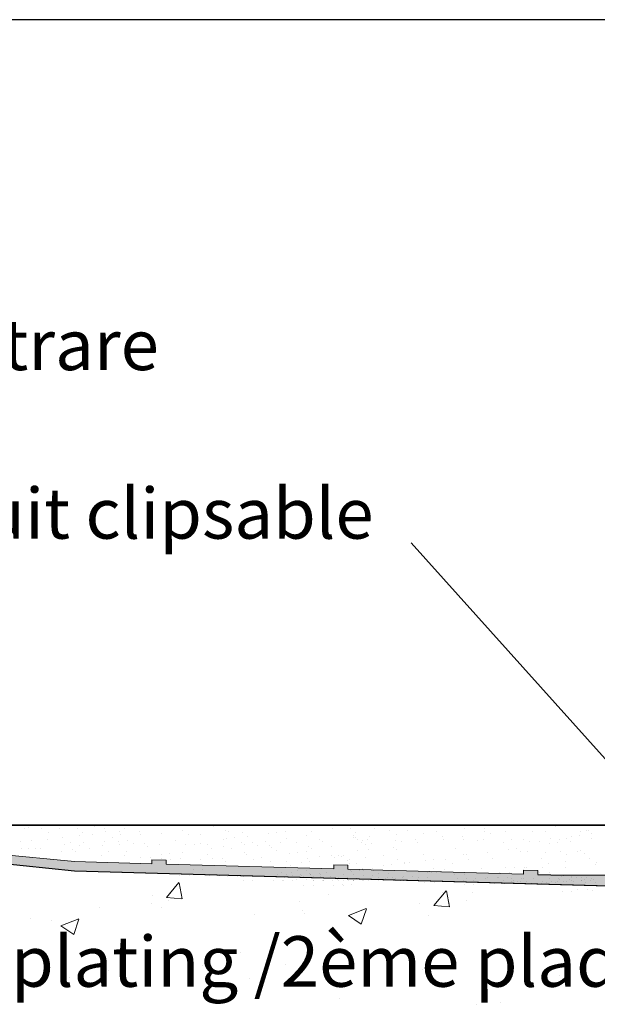
# Model space of a CAD drawing. Units: millimetres. Extents: x 15238 to 15535, y 4469 to 4686.
# Drawn here: x 15325 to 15353, y 4638 to 4686 of the extents above; entities that cross this region are included whole.
import ezdxf

# ---------------------------------------------------------------- set-up
doc = ezdxf.new("R2010")
doc.units = ezdxf.units.MM
doc.layers.get('0').update_dxf_attribs({"lineweight": 25})
for name, color, linetype, lineweight in [('1', 7, 'Continuous', 0), ('Gipsp Sch', 253, 'Continuous', 5), ('Putznetz Lienien', 7, 'Continuous', 15), ('Putznetz Sch', 254, 'Continuous', 15), ('Schrafur Gips', 7, 'Continuous', 15)]:
    doc.layers.add(name, color=color, linetype=linetype, lineweight=lineweight)
doc.styles.add('Stil2', font='txt')

msp = doc.modelspace()

# ---------------------------------------------------------------- hatches: boundary and pattern name
at = {"layer": 'Putznetz Sch'}
h = msp.add_hatch(color=256, dxfattribs=at)
edge = h.paths.add_edge_path()
edge.add_line((15320.277, 4645.076), (15327.586, 4644.33))
edge.add_line((15327.586, 4644.33), (15353.434, 4643.608))
edge.add_line((15353.434, 4643.608), (15381.558, 4643.608))
edge.add_arc((15381.558, 4644.858), 1.25, 270, 0)
edge.add_line((15382.808, 4644.858), (15382.29, 4644.858))
edge.add_arc((15381.538, 4644.859), 0.752, 273.0502, 359.9526, ccw=False)
edge.add_line((15381.578, 4644.108), (15371.889, 4644.108))
edge.add_line((15371.889, 4644.108), (15371.889, 4644.308))
edge.add_line((15371.889, 4644.308), (15371.189, 4644.308))
edge.add_line((15371.189, 4644.308), (15371.189, 4644.108))
edge.add_line((15371.189, 4644.108), (15361.189, 4644.108))
edge.add_line((15361.189, 4644.108), (15361.189, 4644.308))
edge.add_line((15361.189, 4644.308), (15360.489, 4644.308))
edge.add_line((15360.489, 4644.308), (15360.489, 4644.108))
edge.add_line((15360.489, 4644.108), (15351.785, 4644.108))
edge.add_line((15351.785, 4644.108), (15350.489, 4644.144))
edge.add_line((15350.489, 4644.144), (15350.489, 4644.345))
edge.add_line((15350.489, 4644.345), (15349.789, 4644.366))
edge.add_line((15349.789, 4644.366), (15349.789, 4644.166))
edge.add_line((15349.789, 4644.166), (15341.107, 4644.409))
edge.add_line((15341.107, 4644.409), (15341.107, 4644.609))
edge.add_line((15341.107, 4644.609), (15340.407, 4644.63))
edge.add_line((15340.407, 4644.63), (15340.407, 4644.43))
edge.add_line((15340.407, 4644.43), (15332.113, 4644.66))
edge.add_line((15332.113, 4644.66), (15332.113, 4644.861))
edge.add_line((15332.113, 4644.861), (15331.413, 4644.882))
edge.add_line((15331.413, 4644.882), (15331.413, 4644.682))
edge.add_line((15331.413, 4644.682), (15327.583, 4644.787))
edge.add_line((15327.583, 4644.787), (15320.275, 4645.5))
edge.add_line((15320.275, 4645.5), (15320.277, 4645.076))
edge = h.paths.add_edge_path(flags=17)
edge.add_line((15371.889, 4644.308), (15371.889, 4644.108))
edge.add_line((15371.189, 4644.308), (15371.189, 4644.108))

# ---------------------------------------------------------------- linework, layer by layer
for p, q in [((15534.954, 4686.418), (15237.954, 4686.418)), ((15344.239, 4660.545), (15357.958, 4645.252)), ((15268.034, 4646.585), (15397.315, 4646.585)), ((15409.755, 4646.58), (15268.422, 4646.585)), ((15320.277, 4645.08), (15327.586, 4644.334)), ((15327.586, 4644.33), (15373.237, 4643.045)), ((15327.586, 4644.33), (15353.434, 4643.608)), ((15350.489, 4644.144), (15351.785, 4644.108))]:
    msp.add_line(p, q)
at = {"layer": '1'}
for p, q in [((15325.136, 4646.418), (15325.136, 4646.418)), ((15325.972, 4646.401), (15325.972, 4646.401)), ((15326.83, 4646.402), (15326.83, 4646.402)), ((15327.758, 4646.423), (15327.758, 4646.423)), ((15328.566, 4646.541), (15328.566, 4646.541)), ((15329.082, 4646.412), (15329.082, 4646.412)), ((15329.83, 4646.288), (15329.83, 4646.288)), ((15330.067, 4646.414), (15330.067, 4646.414)), ((15330.815, 4646.289), (15330.815, 4646.289)), ((15332.915, 4646.31), (15332.915, 4646.31)), ((15334.439, 4646.538), (15334.439, 4646.538)), ((15335.041, 4646.342), (15335.041, 4646.342)), ((15339.291, 4646.283), (15339.291, 4646.283)), ((15340.324, 4646.419), (15340.324, 4646.419)), ((15340.324, 4646.419), (15340.324, 4646.419)), ((15342.407, 4646.418), (15342.407, 4646.418)), ((15343.175, 4646.336), (15343.175, 4646.336)), ((15344.034, 4646.337), (15344.034, 4646.337)), ((15346.859, 4646.414), (15346.859, 4646.414)), ((15347.844, 4646.416), (15347.844, 4646.416)), ((15348.902, 4646.28), (15348.902, 4646.28)), ((15352.91, 4646.345), (15352.91, 4646.345)), ((15353.002, 4646.32), (15353.002, 4646.32)), ((15325.444, 4645.839), (15325.444, 4645.839)), ((15326.248, 4645.886), (15326.248, 4645.886)), ((15326.29, 4646.211), (15326.29, 4646.211)), ((15326.994, 4646.002), (15326.994, 4646.002)), ((15327.82, 4646.054), (15327.82, 4646.054)), ((15327.992, 4646.208), (15327.992, 4646.208)), ((15328.474, 4646.125), (15328.474, 4646.125)), ((15329.131, 4646.253), (15329.131, 4646.253)), ((15329.443, 4645.973), (15329.443, 4645.973)), ((15329.745, 4645.805), (15329.745, 4645.805)), ((15329.878, 4646.128), (15329.878, 4646.128)), ((15330.19, 4645.848), (15330.19, 4645.848)), ((15330.847, 4646.129), (15330.847, 4646.129)), ((15331.873, 4646.154), (15331.873, 4646.154)), ((15332.563, 4645.852), (15332.563, 4645.852)), ((15333.219, 4646.134), (15333.219, 4646.134)), ((15333.822, 4646.144), (15333.822, 4646.144)), ((15334.936, 4645.857), (15334.936, 4645.857)), ((15335.119, 4645.918), (15335.119, 4645.918)), ((15335.19, 4646.264), (15335.19, 4646.264)), ((15335.515, 4645.97), (15335.515, 4645.97)), ((15335.88, 4646.218), (15335.88, 4646.218)), ((15336.135, 4646.052), (15336.135, 4646.052)), ((15337.029, 4645.791), (15337.029, 4645.791)), ((15337.17, 4646.188), (15337.17, 4646.188)), ((15337.567, 4646.24), (15337.567, 4646.24)), ((15337.997, 4646.267), (15337.997, 4646.267)), ((15338.064, 4645.927), (15338.064, 4645.927)), ((15339.08, 4646.061), (15339.08, 4646.061)), ((15339.682, 4645.865), (15339.682, 4645.865)), ((15339.831, 4645.787), (15339.831, 4645.787)), ((15341.501, 4646.235), (15341.501, 4646.235)), ((15341.825, 4645.812), (15341.825, 4645.812)), ((15342.055, 4645.87), (15342.055, 4645.87)), ((15343.452, 4645.821), (15343.452, 4645.821)), ((15343.493, 4646.146), (15343.493, 4646.146)), ((15343.774, 4645.803), (15343.774, 4645.803)), ((15344.428, 4645.874), (15344.428, 4645.874)), ((15344.428, 4645.874), (15344.428, 4645.874)), ((15344.849, 4646.18), (15344.849, 4646.18)), ((15345.503, 4646.251), (15345.503, 4646.251)), ((15345.784, 4646.037), (15345.784, 4646.037)), ((15345.833, 4645.877), (15345.833, 4645.877)), ((15346.769, 4646.038), (15346.769, 4646.038)), ((15346.801, 4645.878), (15346.801, 4645.878)), ((15347.522, 4645.807), (15347.522, 4645.807)), ((15347.827, 4645.903), (15347.827, 4645.903)), ((15347.876, 4646.255), (15347.876, 4646.255)), ((15348.171, 4646.194), (15348.171, 4646.194)), ((15349.174, 4645.883), (15349.174, 4645.883)), ((15349.776, 4645.893), (15349.776, 4645.893)), ((15350.249, 4646.26), (15350.249, 4646.26)), ((15350.851, 4646.27), (15350.851, 4646.27)), ((15351.113, 4645.908), (15351.113, 4645.908)), ((15351.547, 4645.887), (15351.547, 4645.887)), ((15351.927, 4645.943), (15351.927, 4645.943)), ((15352.089, 4645.801), (15352.089, 4645.801)), ((15352.148, 4646.044), (15352.148, 4646.044)), ((15352.545, 4646.096), (15352.545, 4646.096)), ((15352.622, 4646.264), (15352.622, 4646.264)), ((15353.124, 4645.937), (15353.124, 4645.937)), ((15353.164, 4646.178), (15353.164, 4646.178)), ((15324.924, 4645.777), (15324.924, 4645.777)), ((15324.986, 4645.441), (15324.986, 4645.441)), ((15325.29, 4645.429), (15325.29, 4645.429)), ((15325.674, 4645.424), (15325.674, 4645.424)), ((15325.898, 4645.412), (15325.898, 4645.412)), ((15327.078, 4645.653), (15327.078, 4645.653)), ((15327.399, 4645.748), (15327.399, 4645.748)), ((15327.483, 4645.398), (15327.483, 4645.398)), ((15327.827, 4645.606), (15327.827, 4645.606)), ((15328.018, 4645.71), (15328.018, 4645.71)), ((15328.313, 4645.459), (15328.313, 4645.459)), ((15328.97, 4645.587), (15328.97, 4645.587)), ((15329.074, 4645.756), (15329.074, 4645.756)), ((15329.282, 4645.307), (15329.282, 4645.307)), ((15329.821, 4645.632), (15329.821, 4645.632)), ((15330.493, 4645.68), (15330.493, 4645.68)), ((15331.067, 4645.684), (15331.067, 4645.684)), ((15331.207, 4645.555), (15331.207, 4645.555)), ((15331.771, 4645.622), (15331.771, 4645.622)), ((15333.068, 4645.648), (15333.068, 4645.648)), ((15333.542, 4645.654), (15333.542, 4645.654)), ((15333.829, 4645.697), (15333.829, 4645.697)), ((15334.161, 4645.616), (15334.161, 4645.616)), ((15334.358, 4645.439), (15334.358, 4645.439)), ((15334.978, 4645.521), (15334.978, 4645.521)), ((15335.366, 4645.412), (15335.366, 4645.412)), ((15335.823, 4645.722), (15335.823, 4645.722)), ((15336.013, 4645.657), (15336.013, 4645.657)), ((15336.41, 4645.709), (15336.41, 4645.709)), ((15336.636, 4645.587), (15336.636, 4645.587)), ((15337.21, 4645.59), (15337.21, 4645.59)), ((15337.35, 4645.461), (15337.35, 4645.461)), ((15337.562, 4645.345), (15337.562, 4645.345)), ((15337.773, 4645.713), (15337.773, 4645.713)), ((15338.555, 4645.708), (15338.555, 4645.708)), ((15339.157, 4645.512), (15339.157, 4645.512)), ((15339.305, 4645.434), (15339.305, 4645.434)), ((15340.304, 4645.523), (15340.304, 4645.523)), ((15342.288, 4645.693), (15342.288, 4645.693)), ((15343.353, 4645.497), (15343.353, 4645.497)), ((15343.493, 4645.368), (15343.493, 4645.368)), ((15344.568, 4645.745), (15344.568, 4645.745)), ((15346.447, 4645.429), (15346.447, 4645.429)), ((15348.786, 4645.746), (15348.786, 4645.746)), ((15349.022, 4645.397), (15349.022, 4645.397)), ((15349.419, 4645.449), (15349.419, 4645.449)), ((15350.097, 4645.774), (15350.097, 4645.774)), ((15350.571, 4645.78), (15350.571, 4645.78)), ((15351.073, 4645.667), (15351.073, 4645.667)), ((15351.47, 4645.719), (15351.47, 4645.719)), ((15351.591, 4645.309), (15351.591, 4645.309)), ((15352.45, 4645.31), (15352.45, 4645.31)), ((15352.59, 4645.336), (15352.59, 4645.336)), ((15326.929, 4645.285), (15326.929, 4645.285)), ((15327.623, 4645.269), (15327.623, 4645.269)), ((15328.913, 4645.091), (15328.913, 4645.091)), ((15330.068, 4645.068), (15330.068, 4645.068)), ((15330.068, 4645.068), (15330.068, 4645.068)), ((15330.178, 4645.269), (15330.178, 4645.269)), ((15330.876, 4644.981), (15330.876, 4644.981)), ((15330.876, 4644.981), (15330.876, 4644.981)), ((15331.349, 4644.981), (15331.349, 4644.981)), ((15331.349, 4644.981), (15331.349, 4644.981)), ((15331.87, 4644.948), (15331.87, 4644.948)), ((15331.911, 4645.117), (15331.911, 4645.117)), ((15331.911, 4645.117), (15331.911, 4645.117)), ((15332.307, 4645.169), (15332.307, 4645.169)), ((15332.325, 4644.907), (15332.325, 4644.907)), ((15332.325, 4644.907), (15332.325, 4644.907)), ((15332.846, 4644.943), (15332.846, 4644.943)), ((15332.846, 4644.943), (15332.846, 4644.943)), ((15332.927, 4645.251), (15332.927, 4645.251)), ((15333.815, 4644.868), (15333.815, 4644.868)), ((15333.815, 4644.868), (15333.815, 4644.868)), ((15334.179, 4645.152), (15334.179, 4645.152)), ((15334.179, 4645.152), (15334.179, 4645.152)), ((15334.413, 4644.938), (15334.413, 4644.938)), ((15334.413, 4644.938), (15334.413, 4644.938)), ((15334.919, 4644.921), (15334.919, 4644.921)), ((15334.919, 4644.921), (15334.919, 4644.921)), ((15335.968, 4645.216), (15335.968, 4645.216)), ((15336.116, 4645.138), (15336.116, 4645.138)), ((15336.446, 4644.894), (15336.446, 4644.894)), ((15336.854, 4645.008), (15336.854, 4645.008)), ((15338.214, 4645.201), (15338.214, 4645.201)), ((15338.611, 4645.254), (15338.611, 4645.254)), ((15339.041, 4645.28), (15339.041, 4645.28)), ((15339.108, 4644.941), (15339.108, 4644.941)), ((15339.703, 4645.046), (15339.703, 4645.046)), ((15340.293, 4645.083), (15340.293, 4645.083)), ((15340.442, 4645.004), (15340.442, 4645.004)), ((15340.798, 4645.024), (15340.798, 4645.024)), ((15341.062, 4644.828), (15341.062, 4644.828)), ((15341.192, 4644.903), (15341.192, 4644.903)), ((15341.975, 4644.975), (15341.975, 4644.975)), ((15342.856, 4645.098), (15342.856, 4645.098)), ((15343.565, 4644.907), (15343.565, 4644.907)), ((15344.85, 4645.123), (15344.85, 4645.123)), ((15344.92, 4644.857), (15344.92, 4644.857)), ((15345.317, 4644.909), (15345.317, 4644.909)), ((15345.938, 4644.912), (15345.938, 4644.912)), ((15346.799, 4645.114), (15346.799, 4645.114)), ((15346.971, 4645.127), (15346.971, 4645.127)), ((15347.087, 4644.891), (15347.087, 4644.891)), ((15347.987, 4645.261), (15347.987, 4645.261)), ((15348.256, 4644.964), (15348.256, 4644.964)), ((15349.637, 4645.274), (15349.637, 4645.274)), ((15349.969, 4645.288), (15349.969, 4645.288)), ((15350.684, 4644.92), (15350.684, 4644.92)), ((15350.852, 4645.214), (15350.852, 4645.214)), ((15351.909, 4645.119), (15351.909, 4645.119)), ((15352.801, 4645.204), (15352.801, 4645.204)), ((15353.057, 4644.925), (15353.057, 4644.925)), ((15335.06, 4644.793), (15335.06, 4644.793)), ((15335.06, 4644.793), (15335.06, 4644.793)), ((15337.271, 4644.804), (15337.271, 4644.804)), ((15338.073, 4644.804), (15338.073, 4644.804)), ((15338.254, 4644.604), (15338.254, 4644.604)), ((15338.395, 4644.475), (15338.395, 4644.475)), ((15338.606, 4644.359), (15338.606, 4644.359)), ((15338.817, 4644.726), (15338.817, 4644.726)), ((15338.868, 4644.475), (15338.868, 4644.475)), ((15339.08, 4644.359), (15339.08, 4644.359)), ((15339.212, 4644.804), (15339.212, 4644.804)), ((15341.203, 4644.699), (15341.203, 4644.699)), ((15341.214, 4644.369), (15341.214, 4644.369)), ((15341.514, 4644.698), (15341.514, 4644.698)), ((15341.688, 4644.369), (15341.688, 4644.369)), ((15341.834, 4644.45), (15341.834, 4644.45)), ((15341.873, 4644.344), (15341.873, 4644.344)), ((15342.307, 4644.45), (15342.307, 4644.45)), ((15342.347, 4644.344), (15342.347, 4644.344)), ((15342.869, 4644.587), (15342.869, 4644.587)), ((15343.265, 4644.639), (15343.265, 4644.639)), ((15343.822, 4644.335), (15343.822, 4644.335)), ((15343.885, 4644.721), (15343.885, 4644.721)), ((15343.887, 4644.703), (15343.887, 4644.703)), ((15344.156, 4644.76), (15344.156, 4644.76)), ((15344.296, 4644.335), (15344.296, 4644.335)), ((15345.331, 4644.428), (15345.331, 4644.428)), ((15345.331, 4644.428), (15345.331, 4644.428)), ((15345.881, 4644.409), (15345.881, 4644.409)), ((15346.26, 4644.707), (15346.26, 4644.707)), ((15347.702, 4644.443), (15347.702, 4644.443)), ((15348.871, 4644.516), (15348.871, 4644.516)), ((15349.346, 4644.486), (15349.346, 4644.486)), ((15349.84, 4644.486), (15349.84, 4644.486)), ((15349.947, 4644.505), (15349.947, 4644.505)), ((15350.304, 4644.346), (15350.304, 4644.346)), ((15350.718, 4644.499), (15350.718, 4644.499)), ((15351.006, 4644.716), (15351.006, 4644.716)), ((15351.868, 4644.795), (15351.868, 4644.795)), ((15351.883, 4644.499), (15351.883, 4644.499)), ((15353.349, 4644.641), (15353.349, 4644.641)), ((15353.379, 4644.72), (15353.379, 4644.72)), ((15334.279, 4644.085), (15334.279, 4644.085)), ((15334.752, 4644.085), (15334.752, 4644.085)), ((15335.161, 4644.028), (15335.161, 4644.028)), ((15335.634, 4644.028), (15335.634, 4644.028)), ((15335.903, 4644.077), (15335.903, 4644.077)), ((15335.921, 4644.044), (15335.921, 4644.044)), ((15336.376, 4644.077), (15336.376, 4644.077)), ((15336.394, 4644.044), (15336.394, 4644.044)), ((15337.138, 4644.031), (15337.138, 4644.031)), ((15337.515, 4643.983), (15337.515, 4643.983)), ((15337.612, 4644.031), (15337.612, 4644.031)), ((15337.618, 4644.139), (15337.618, 4644.139)), ((15337.821, 4644.244), (15337.821, 4644.244)), ((15337.845, 4644.026), (15337.845, 4644.026)), ((15337.988, 4643.983), (15337.988, 4643.983)), ((15338.091, 4644.139), (15338.091, 4644.139)), ((15338.294, 4644.244), (15338.294, 4644.244)), ((15338.319, 4644.026), (15338.319, 4644.026)), ((15338.361, 4644.094), (15338.361, 4644.094)), ((15338.579, 4643.915), (15338.579, 4643.915)), ((15338.772, 4644.159), (15338.772, 4644.159)), ((15338.835, 4644.094), (15338.835, 4644.094)), ((15338.912, 4644.03), (15338.912, 4644.03)), ((15339.052, 4643.915), (15339.052, 4643.915)), ((15339.224, 4644.208), (15339.224, 4644.208)), ((15339.245, 4644.159), (15339.245, 4644.159)), ((15339.28, 4644.16), (15339.28, 4644.16)), ((15339.386, 4644.03), (15339.386, 4644.03)), ((15339.697, 4644.208), (15339.697, 4644.208)), ((15339.75, 4644.058), (15339.75, 4644.058)), ((15339.754, 4644.16), (15339.754, 4644.16)), ((15340.028, 4644.251), (15340.028, 4644.251)), ((15340.224, 4644.058), (15340.224, 4644.058)), ((15340.297, 4643.957), (15340.297, 4643.957)), ((15340.633, 4644.001), (15340.633, 4644.001)), ((15340.771, 4643.957), (15340.771, 4643.957)), ((15340.905, 4644.152), (15340.905, 4644.152)), ((15341.04, 4643.966), (15341.04, 4643.966)), ((15341.106, 4644.001), (15341.106, 4644.001)), ((15341.291, 4644.317), (15341.291, 4644.317)), ((15341.361, 4643.868), (15341.361, 4643.868)), ((15341.378, 4644.152), (15341.378, 4644.152)), ((15341.514, 4643.966), (15341.514, 4643.966)), ((15341.834, 4643.868), (15341.834, 4643.868)), ((15341.866, 4644.092), (15341.866, 4644.092)), ((15342.124, 4643.842), (15342.124, 4643.842)), ((15342.339, 4644.092), (15342.339, 4644.092)), ((15342.597, 4643.842), (15342.597, 4643.842)), ((15342.61, 4644.005), (15342.61, 4644.005)), ((15342.62, 4644.214), (15342.62, 4644.214)), ((15342.986, 4643.956), (15342.986, 4643.956)), ((15343.083, 4644.005), (15343.083, 4644.005)), ((15343.093, 4644.214), (15343.093, 4644.214)), ((15343.317, 4643.999), (15343.317, 4643.999)), ((15343.338, 4643.872), (15343.338, 4643.872)), ((15343.46, 4643.956), (15343.46, 4643.956)), ((15343.698, 4643.837), (15343.698, 4643.837)), ((15343.79, 4643.999), (15343.79, 4643.999)), ((15343.812, 4643.872), (15343.812, 4643.872)), ((15343.833, 4644.067), (15343.833, 4644.067)), ((15344.051, 4643.888), (15344.051, 4643.888)), ((15344.171, 4643.837), (15344.171, 4643.837)), ((15344.307, 4644.067), (15344.307, 4644.067)), ((15344.524, 4643.888), (15344.524, 4643.888)), ((15344.588, 4644.008), (15344.588, 4644.008)), ((15344.855, 4643.838), (15344.855, 4643.838)), ((15345.026, 4644.225), (15345.026, 4644.225)), ((15345.061, 4644.008), (15345.061, 4644.008)), ((15345.223, 4644.271), (15345.223, 4644.271)), ((15345.329, 4643.838), (15345.329, 4643.838)), ((15345.5, 4644.225), (15345.5, 4644.225)), ((15345.696, 4644.271), (15345.696, 4644.271)), ((15346.376, 4644.125), (15346.376, 4644.125)), ((15346.512, 4643.94), (15346.512, 4643.94)), ((15346.85, 4644.125), (15346.85, 4644.125)), ((15346.985, 4643.94), (15346.985, 4643.94)), ((15347.416, 4643.97), (15347.416, 4643.97)), ((15347.89, 4643.97), (15347.89, 4643.97)), ((15348.009, 4643.998), (15348.009, 4643.998)), ((15348.482, 4643.998), (15348.482, 4643.998)), ((15348.542, 4644.015), (15348.542, 4644.015)), ((15348.6, 4644.246), (15348.6, 4644.246)), ((15348.6, 4644.246), (15348.6, 4644.246)), ((15348.81, 4643.845), (15348.81, 4643.845)), ((15349.016, 4644.015), (15349.016, 4644.015)), ((15349.073, 4644.246), (15349.073, 4644.246)), ((15349.073, 4644.246), (15349.073, 4644.246)), ((15349.212, 4643.953), (15349.212, 4643.953)), ((15349.284, 4643.845), (15349.284, 4643.845)), ((15349.685, 4643.953), (15349.685, 4643.953)), ((15349.789, 4643.974), (15349.789, 4643.974)), ((15350.263, 4643.974), (15350.263, 4643.974)), ((15350.581, 4644.238), (15350.581, 4644.238)), ((15351.055, 4644.238), (15351.055, 4644.238)), ((15351.058, 4643.972), (15351.058, 4643.972)), ((15351.531, 4643.972), (15351.531, 4643.972)), ((15351.565, 4643.908), (15351.565, 4643.908)), ((15351.669, 4644.064), (15351.669, 4644.064)), ((15352.039, 4643.908), (15352.039, 4643.908)), ((15352.142, 4644.064), (15352.142, 4644.064)), ((15352.162, 4643.979), (15352.162, 4643.979)), ((15352.173, 4643.839), (15352.173, 4643.839)), ((15352.412, 4644.02), (15352.412, 4644.02)), ((15352.629, 4643.841), (15352.629, 4643.841)), ((15352.636, 4643.979), (15352.636, 4643.979)), ((15352.646, 4643.839), (15352.646, 4643.839)), ((15352.792, 4643.92), (15352.792, 4643.92)), ((15352.886, 4644.02), (15352.886, 4644.02)), ((15353.103, 4643.841), (15353.103, 4643.841)), ((15353.166, 4643.961), (15353.166, 4643.961)), ((15353.265, 4643.92), (15353.265, 4643.92)), ((15342.878, 4643.834), (15342.878, 4643.834)), ((15343.351, 4643.834), (15343.351, 4643.834)), ((15346.847, 4643.646), (15346.847, 4643.646)), ((15347.321, 4643.646), (15347.321, 4643.646)), ((15348.906, 4643.72), (15348.906, 4643.72)), ((15349.17, 4643.81), (15349.17, 4643.81)), ((15349.379, 4643.72), (15349.379, 4643.72)), ((15349.479, 4643.783), (15349.479, 4643.783)), ((15349.643, 4643.81), (15349.643, 4643.81)), ((15349.856, 4643.683), (15349.856, 4643.683)), ((15349.953, 4643.783), (15349.953, 4643.783)), ((15350.187, 4643.727), (15350.187, 4643.727)), ((15350.33, 4643.683), (15350.33, 4643.683)), ((15350.66, 4643.727), (15350.66, 4643.727)), ((15350.703, 4643.795), (15350.703, 4643.795)), ((15350.741, 4643.65), (15350.741, 4643.65)), ((15350.9, 4643.745), (15350.9, 4643.745)), ((15351.176, 4643.795), (15351.176, 4643.795)), ((15351.214, 4643.65), (15351.214, 4643.65)), ((15351.374, 4643.745), (15351.374, 4643.745)), ((15351.457, 4643.786), (15351.457, 4643.786)), ((15351.776, 4643.786), (15351.776, 4643.786)), ((15351.93, 4643.786), (15351.93, 4643.786)), ((15352.249, 4643.786), (15352.249, 4643.786)), ((15352.849, 4643.736), (15352.849, 4643.736)), ((15353.323, 4643.736), (15353.323, 4643.736))]:
    msp.add_line(p, q, dxfattribs=at)
at = {"layer": 'Gipsp Sch'}
for p, q in [((15325.214, 4646.582), (15325.214, 4646.582)), ((15325.332, 4646.475), (15325.332, 4646.475)), ((15328.566, 4646.541), (15328.566, 4646.541)), ((15331.891, 4646.584), (15331.891, 4646.584)), ((15331.891, 4646.584), (15331.891, 4646.584)), ((15335.139, 4646.568), (15335.139, 4646.568)), ((15335.139, 4646.568), (15335.139, 4646.568)), ((15341.252, 4646.401), (15341.252, 4646.401)), ((15350.417, 4646.553), (15350.417, 4646.553)), ((15351.385, 4646.544), (15351.385, 4646.544)), ((15352.54, 4646.561), (15352.54, 4646.561)), ((15341.39, 4646.086), (15341.39, 4646.086)), ((15341.4, 4645.995), (15341.4, 4645.995)), ((15341.469, 4645.998), (15341.469, 4645.998)), ((15341.586, 4645.891), (15341.586, 4645.891)), ((15342.151, 4646.008), (15342.151, 4646.008)), ((15341.577, 4645.314), (15341.577, 4645.314)), ((15341.787, 4645.722), (15341.787, 4645.722)), ((15341.957, 4645.649), (15341.957, 4645.649)), ((15342.138, 4645.384), (15342.138, 4645.384)), ((15340.646, 4645.085), (15340.646, 4645.085)), ((15340.87, 4645.072), (15340.87, 4645.072)), ((15333.467, 4644.406), (15333.467, 4644.406)), ((15333.94, 4644.406), (15333.94, 4644.406)), ((15341.376, 4644.42), (15341.376, 4644.42)), ((15341.376, 4644.42), (15341.376, 4644.42)), ((15341.85, 4644.42), (15341.85, 4644.42)), ((15341.85, 4644.42), (15341.85, 4644.42)), ((15332.791, 4644.082), (15332.791, 4644.082)), ((15333.265, 4644.082), (15333.265, 4644.082)), ((15335.919, 4643.858), (15335.919, 4643.858)), ((15336.392, 4643.858), (15336.392, 4643.858)), ((15337.406, 4643.861), (15337.406, 4643.861)), ((15337.629, 4644.032), (15337.629, 4644.032)), ((15337.879, 4643.861), (15337.879, 4643.861)), ((15337.896, 4643.862), (15337.896, 4643.862)), ((15338.102, 4644.032), (15338.102, 4644.032)), ((15338.37, 4643.862), (15338.37, 4643.862)), ((15339.145, 4643.998), (15339.145, 4643.998)), ((15339.384, 4643.864), (15339.384, 4643.864)), ((15339.553, 4643.964), (15339.553, 4643.964)), ((15339.619, 4643.998), (15339.619, 4643.998)), ((15339.857, 4643.864), (15339.857, 4643.864)), ((15339.874, 4643.865), (15339.874, 4643.865)), ((15340.026, 4643.964), (15340.026, 4643.964)), ((15340.347, 4643.865), (15340.347, 4643.865)), ((15340.6, 4643.881), (15340.6, 4643.881)), ((15340.6, 4643.881), (15340.6, 4643.881)), ((15340.637, 4643.84), (15340.637, 4643.84)), ((15341.073, 4643.881), (15341.073, 4643.881)), ((15341.073, 4643.881), (15341.073, 4643.881)), ((15341.11, 4643.84), (15341.11, 4643.84)), ((15345.223, 4644.271), (15345.223, 4644.271)), ((15345.696, 4644.271), (15345.696, 4644.271)), ((15346.833, 4643.841), (15346.833, 4643.841)), ((15347.306, 4643.841), (15347.306, 4643.841)), ((15332.14, 4643.017), (15332.752, 4643.746)), ((15332.918, 4642.944), (15332.771, 4643.74)), ((15338.928, 4643.615), (15338.928, 4643.615)), ((15339.401, 4643.615), (15339.401, 4643.615)), ((15339.413, 4643.828), (15339.413, 4643.828)), ((15339.887, 4643.828), (15339.887, 4643.828)), ((15340.415, 4643.617), (15340.415, 4643.617)), ((15340.834, 4643.667), (15340.834, 4643.667)), ((15340.834, 4643.667), (15340.834, 4643.667)), ((15340.888, 4643.617), (15340.888, 4643.617)), ((15340.9, 4643.83), (15340.9, 4643.83)), ((15341.307, 4643.667), (15341.307, 4643.667)), ((15341.307, 4643.667), (15341.307, 4643.667)), ((15341.374, 4643.83), (15341.374, 4643.83)), ((15341.391, 4643.831), (15341.391, 4643.831)), ((15341.864, 4643.831), (15341.864, 4643.831)), ((15343.368, 4643.835), (15343.368, 4643.835)), ((15343.842, 4643.835), (15343.842, 4643.835)), ((15344.913, 4643.735), (15344.913, 4643.735)), ((15344.913, 4643.735), (15344.913, 4643.735)), ((15345.387, 4643.735), (15345.387, 4643.735)), ((15345.387, 4643.735), (15345.387, 4643.735)), ((15348.369, 4643.681), (15348.369, 4643.681)), ((15348.369, 4643.681), (15348.369, 4643.681)), ((15348.7, 4643.724), (15348.7, 4643.724)), ((15348.7, 4643.724), (15348.7, 4643.724)), ((15348.842, 4643.681), (15348.842, 4643.681)), ((15348.842, 4643.681), (15348.842, 4643.681)), ((15349.173, 4643.724), (15349.173, 4643.724)), ((15349.173, 4643.724), (15349.173, 4643.724)), ((15352.475, 4643.428), (15352.475, 4643.428)), ((15352.948, 4643.428), (15352.948, 4643.428)), ((15331.428, 4643.123), (15331.428, 4643.123)), ((15332.143, 4643.015), (15332.902, 4642.948)), ((15332.291, 4643.237), (15332.291, 4643.237)), ((15340.129, 4643.136), (15340.129, 4643.136)), ((15340.129, 4643.136), (15340.129, 4643.136)), ((15345.352, 4642.616), (15345.965, 4643.345)), ((15345.774, 4643.25), (15345.774, 4643.25)), ((15346.13, 4642.544), (15345.983, 4643.34)), ((15347.261, 4643.253), (15347.261, 4643.253)), ((15351.695, 4643.332), (15351.695, 4643.332)), ((15352.168, 4643.332), (15352.168, 4643.332)), ((15353.182, 4643.335), (15353.182, 4643.335)), ((15328.803, 4642.5), (15328.803, 4642.5)), ((15331.39, 4642.725), (15331.39, 4642.725)), ((15331.895, 4642.526), (15331.895, 4642.526)), ((15332.252, 4642.839), (15332.252, 4642.839)), ((15338.729, 4642.81), (15338.729, 4642.81)), ((15338.729, 4642.81), (15338.729, 4642.81)), ((15338.873, 4642.387), (15338.873, 4642.387)), ((15338.873, 4642.387), (15338.873, 4642.387)), ((15341.126, 4642.121), (15342.015, 4642.463)), ((15341.126, 4642.121), (15342.015, 4642.463)), ((15341.764, 4641.69), (15342.022, 4642.457)), ((15341.764, 4641.69), (15342.022, 4642.457)), ((15344.641, 4642.723), (15344.641, 4642.723)), ((15345.356, 4642.614), (15346.115, 4642.547)), ((15345.503, 4642.836), (15345.503, 4642.836)), ((15346.128, 4642.725), (15346.128, 4642.725)), ((15346.99, 4642.839), (15346.99, 4642.839)), ((15325.433, 4641.974), (15325.433, 4641.974)), ((15326.912, 4641.608), (15327.802, 4641.949)), ((15327.551, 4641.177), (15327.808, 4641.944)), ((15336.484, 4642.163), (15336.484, 4642.163)), ((15338.946, 4642.214), (15338.946, 4642.214)), ((15338.946, 4642.214), (15338.946, 4642.214)), ((15338.946, 4642.214), (15338.946, 4642.214)), ((15341.13, 4642.116), (15341.762, 4641.69)), ((15341.13, 4642.116), (15341.762, 4641.69)), ((15345.107, 4642.125), (15345.107, 4642.125)), ((15326.434, 4641.863), (15326.434, 4641.863)), ((15326.917, 4641.603), (15327.549, 4641.177)), ((15331.219, 4640.009), (15331.219, 4640.009)), ((15334.76, 4640.32), (15334.76, 4640.32)), ((15335.778, 4640.305), (15335.778, 4640.305)), ((15333.907, 4639.655), (15333.907, 4639.655)), ((15337.999, 4639.722), (15337.999, 4639.722)), ((15327.353, 4639.049), (15327.353, 4639.049)), ((15329.097, 4639.022), (15329.097, 4639.022)), ((15329.257, 4639.411), (15329.257, 4639.411)), ((15336.244, 4638.999), (15336.244, 4638.999)), ((15344.778, 4639.436), (15344.778, 4639.436)), ((15351.558, 4639.15), (15351.558, 4639.15)), ((15325.918, 4638.604), (15325.918, 4638.604)), ((15327.118, 4638.589), (15327.118, 4638.589)), ((15333.897, 4638.303), (15333.897, 4638.303)), ((15340.677, 4638.017), (15340.677, 4638.017)), ((15347.456, 4637.73), (15347.456, 4637.73)), ((15348.634, 4637.843), (15348.634, 4637.843))]:
    msp.add_line(p, q, dxfattribs=at)
at = {"layer": 'Putznetz Lienien'}
for p, q in [((15320.275, 4645.5), (15327.583, 4644.787)), ((15320.277, 4645.076), (15327.586, 4644.33)), ((15320.277, 4645.076), (15327.586, 4644.33)), ((15332.113, 4644.861), (15331.413, 4644.882)), ((15331.413, 4644.882), (15331.413, 4644.682)), ((15332.113, 4644.861), (15332.113, 4644.66)), ((15331.413, 4644.682), (15327.583, 4644.787)), ((15332.113, 4644.66), (15340.407, 4644.43)), ((15341.107, 4644.609), (15340.407, 4644.63)), ((15340.407, 4644.63), (15340.407, 4644.43)), ((15341.107, 4644.609), (15341.107, 4644.409)), ((15341.107, 4644.409), (15349.789, 4644.166)), ((15350.489, 4644.345), (15349.789, 4644.366)), ((15349.789, 4644.366), (15349.789, 4644.166)), ((15350.489, 4644.345), (15350.489, 4644.144)), ((15351.785, 4644.108), (15360.489, 4644.108))]:
    msp.add_line(p, q, dxfattribs=at)
at = {"layer": 'Schrafur Gips'}
for p, q in [((15336.279, 4644.548), (15336.279, 4644.548)), ((15336.309, 4644.525), (15336.309, 4644.525)), ((15336.753, 4644.548), (15336.753, 4644.548)), ((15336.783, 4644.525), (15336.783, 4644.525))]:
    msp.add_line(p, q, dxfattribs=at)

# ---------------------------------------------------------------- texts
at = {"lineweight": -3, "insert": (15286.975, 4675.758), "char_height": 2.5, "width": 59.83051, "attachment_point": 1, "style": 'Stil2'}
msp.add_mtext('{\\fCalibri|b0|i0|c0|p34;Einklickbares Putznetz\\PRete anticrepa da incastrare\\PMesh to snap in\\PFilet de support d´enduit clipsable}', dxfattribs=at)
at = {"lineweight": -3, "insert": (15267.574, 4641.099), "char_height": 2.5, "width": 164.65074, "attachment_point": 1}
msp.add_mtext('2.Beplankung / Seconda lastra  2nd plating /2ème plaque de plâtre', dxfattribs=at)

doc.saveas('drawing.dxf')
